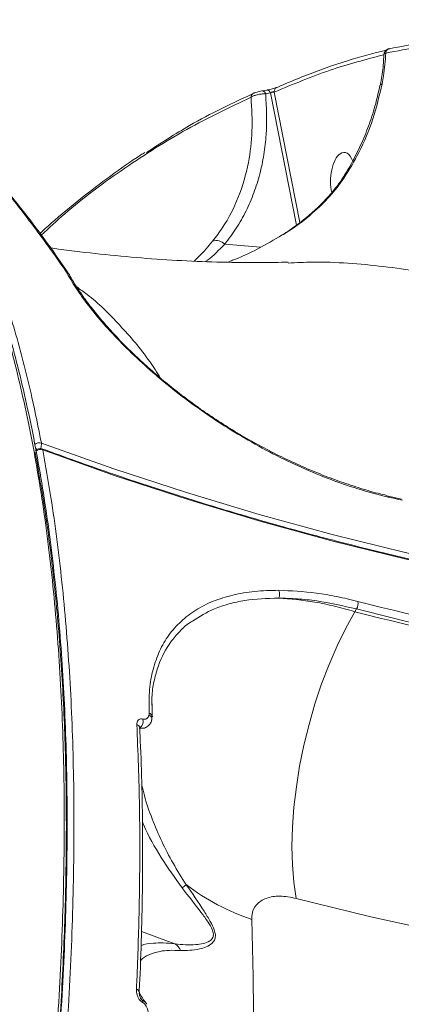
# Model space of a CAD drawing. Units: millimetres. Extents: x 683 to 19636, y -1395 to 11717.
# Drawn here: x 13785 to 13853, y 2036 to 2212 of the extents above; entities that cross this region are included whole.
import ezdxf

# ---------------------------------------------------------------- set-up
doc = ezdxf.new("R2010")
doc.units = ezdxf.units.MM
doc.layers.add('DiKom', color=7, linetype='Continuous')

msp = doc.modelspace()

# ---------------------------------------------------------------- linework, layer by layer
at = {"layer": 'DiKom', "color": 7, "linetype": 'Continuous', "lineweight": 15}
for p, q in [((13828.69, 2199.48), (13827.87, 2199.35)), ((13829.31, 2198.97), (13828.48, 2198.84)), ((13833.96, 2175.38), (13829.31, 2198.97)), ((13829.98, 2199.11), (13834.57, 2175.85)), ((13821.16, 2171.99), (13827.54, 2171.45)), ((13792.67, 2167.34), (13792.65, 2167.36)), ((13792.79, 2167.15), (13792.67, 2167.34)), ((13793.26, 2166.75), (13793.23, 2166.8)), ((13850.11, 2127.07), (13850.13, 2127.07)), ((13852.7, 2126.48), (13850.13, 2127.07)), ((13844.7, 2106.89), (13844.38, 2106.4)), ((13807.64, 2087.94), (13807.66, 2088.29)), ((13806.36, 2085.6), (13805.87, 2085.63)), ((13806.01, 2085.57), (13806.08, 2085.57)), ((13812.28, 2047.13), (13806.3, 2049.35)), ((13806.14, 2037.43), (13806.48, 2037.03))]:
    msp.add_line(p, q, dxfattribs=at)
at = {"layer": 'DiKom', "color": 7, "linetype": 'Continuous', "lineweight": 15, "flags": 128}
for points in [[(13830.62, 2200.01), (13830.48, 2199.97), (13830.45, 2199.95)], [(13826.49, 2198.98), (13826.36, 2198.94), (13826.32, 2198.93)], [(13827.87, 2199.35), (13827.88, 2199.35), (13827.97, 2199.34), (13828.07, 2199.32), (13828.16, 2199.26), (13828.25, 2199.19), (13828.34, 2199.09), (13828.41, 2198.97), (13828.48, 2198.84)], [(13842.46, 2183.77), (13842.26, 2183.69), (13842.15, 2183.58)], [(13788.44, 2136.48), (13801.35, 2131.89), (13814.32, 2127.64), (13827.31, 2123.74), (13840.34, 2120.18), (13853.38, 2116.97), (13866.44, 2114.11), (13879.5, 2111.6), (13892.54, 2109.45), (13905.58, 2107.65), (13918.59, 2106.2), (13931.57, 2105.12), (13944.5, 2104.39), (13957.39, 2104.02), (13970.22, 2104), (13982.98, 2104.35), (13995.67, 2105.05), (14008.28, 2106.12), (14020.79, 2107.54), (14033.21, 2109.31), (14045.52, 2111.44), (14057.71, 2113.93)], [(14058.75, 2112.65), (14046.52, 2110.15), (14034.18, 2108.02), (14021.72, 2106.23), (14009.17, 2104.81), (13996.53, 2103.75), (13983.8, 2103.04), (13971, 2102.69), (13958.13, 2102.7), (13945.21, 2103.08), (13932.23, 2103.81), (13919.21, 2104.9), (13906.16, 2106.35), (13893.09, 2108.15), (13880, 2110.31), (13866.9, 2112.83), (13853.81, 2115.7), (13840.73, 2118.92), (13827.66, 2122.49), (13814.62, 2126.4), (13801.62, 2130.66), (13788.67, 2135.27)], [(13852.89, 2126.28), (13852.57, 2126.35), (13852.25, 2126.42), (13851.93, 2126.49), (13851.6, 2126.57), (13851.28, 2126.64), (13850.96, 2126.71), (13850.64, 2126.79), (13850.32, 2126.86)], [(13861.62, 2102.82), (13859.5, 2103.3), (13857.39, 2103.79), (13855.27, 2104.28), (13853.16, 2104.78), (13851.04, 2105.3), (13848.92, 2105.82), (13846.81, 2106.35), (13844.7, 2106.89)], [(13844.94, 2108.23), (13847.05, 2107.7), (13849.16, 2107.17), (13851.27, 2106.65), (13853.38, 2106.14), (13855.49, 2105.63), (13857.6, 2105.14), (13859.72, 2104.66), (13861.83, 2104.18)], [(13833.94, 2055.23), (13833.51, 2058.12), (13833.25, 2061.22), (13833.16, 2064.51), (13833.25, 2067.94), (13833.51, 2071.5), (13833.95, 2075.14), (13834.54, 2078.84), (13835.3, 2082.56), (13836.22, 2086.27), (13837.28, 2089.93), (13838.47, 2093.51), (13839.79, 2096.98), (13841.23, 2100.31), (13842.76, 2103.46), (13844.38, 2106.4)], [(13844.38, 2106.4), (13846.51, 2105.86), (13848.64, 2105.33), (13850.77, 2104.8), (13852.9, 2104.29), (13855.03, 2103.78), (13857.16, 2103.28), (13859.29, 2102.79), (13861.42, 2102.31)], [(13808.17, 2087.72), (13808.17, 2087.65), (13808.17, 2087.65)], [(14018.73, 2039.75), (14005.85, 2038.69), (13992.89, 2037.95), (13979.86, 2037.56), (13966.76, 2037.5), (13953.61, 2037.77), (13940.41, 2038.38), (13927.17, 2039.32), (13913.9, 2040.6), (13900.6, 2042.21), (13887.27, 2044.15), (13873.94, 2046.43), (13860.6, 2049.03), (13847.26, 2051.97), (13833.94, 2055.23)]]:
    msp.add_lwpolyline(points, dxfattribs=at)
at = {"layer": 'DiKom', "color": 7, "linetype": 'Continuous', "lineweight": 15}
for centre, radius, start, end in [((13850.78, 2206.04), 0.846, 102.6469, 177.1648), ((13849.3, 2200.25), 0.38, 94.0151, 155.719), ((13826.68, 2198.19), 0.819, 115.8617, 178.8414), ((13828.66, 2198.83), 0.657, 12.8073, 86.8603), ((13830.84, 2199.19), 0.863, 117.2019, 184.7497), ((13819.65, 2170.54), 2.09, 43.7734, 108.0775), ((13792.52, 2166.74), 0.639, 36.22, 77.8153), ((13792.55, 2166.73), 0.619, 36.2816, 78.5294), ((13792.6, 2166.45), 0.724, 29.2584, 74.744), ((13788.03, 2135.34), 1.21, 70.6492, 130.4162), ((13788.19, 2134.54), 1, 69.7492, 146.5654), ((13788.75, 2136.96), 1.93, 224.5088, 234.9259), ((13788.26, 2134.13), 1.21, 70.5256, 131.3268), ((13786.58, 2136.31), 1.86, 335.4771, 5.2465), ((13788.41, 2135.25), 0.254, 2.7716, 61.898), ((13850.05, 2126.8), 0.284, 13.5095, 72.104), ((13829.56, 2109.52), 1.41, 330.9533, 29.9354), ((13842.98, 2107.9), 1.99, 329.5827, 9.7224), ((13807.34, 2087.2), 0.8, 353.8846, 68.0295), ((13807.48, 2087.61), 0.699, 8.4209, 75.298), ((13805.31, 2085.58), 0.681, 6.0869, 76.0744), ((13805.09, 2086.85), 1.5, 307.1481, 15.0673), ((13806.87, 2066.38), 11.44, 305.7396, 310.4916), ((13838.44, 2089.1), 39.62, 232.4638, 251.6869), ((13805.26, 2038.42), 0.637, 4.9483, 78.6552), ((13805.99, 2036.84), 0.531, 341.3431, 20.7547)]:
    msp.add_arc(centre, radius, start, end, dxfattribs=at)
for start_param, end_param in [(3.497064, 5.321276), (2.32595, 3.497064)]:
    msp.add_ellipse((13842.23, 2183.73), major_axis=(-0.32, -4.64), ratio=0.464838, start_param=start_param, end_param=end_param, dxfattribs=at)
for points, knots in [([(13770.84, 1902.54), (13771.83, 1906.8), (13774.49, 1918.26), (13778.34, 1936.73), (13782.24, 1957.81), (13785.56, 1978.7), (13788.27, 1999.32), (13790.35, 2019.58), (13791.75, 2039.05), (13792.48, 2057.68), (13792.57, 2075.43), (13792.02, 2092.6), (13790.8, 2109.09), (13788.91, 2124.84), (13786.37, 2139.5), (13783.22, 2153.04), (13779.5, 2165.46), (13775.14, 2176.98), (13770.12, 2187.48), (13764.48, 2196.97), (13758.25, 2205.05), (13753.83, 2210.04), (13751.39, 2211.99), (13751.32, 2212.05)], [0, 0, 0, 0, 0.029685, 0.079969, 0.130294, 0.180578, 0.232325, 0.284112, 0.335858, 0.386142, 0.436467, 0.486752, 0.538497, 0.590285, 0.642031, 0.692315, 0.742638, 0.792923, 0.844667, 0.896455, 0.9482, 0.998485, 1, 1, 1, 1]), ([(13771.36, 1902.14), (13771.71, 1903.63), (13772.93, 1908.74), (13774.86, 1917.4), (13777.15, 1928.09), (13779.27, 1938.67), (13781.24, 1949.13), (13783.06, 1959.47), (13784.73, 1969.68), (13786.24, 1979.78), (13787.6, 1989.76), (13788.82, 1999.63), (13789.88, 2009.4), (13790.78, 2019.05), (13791.54, 2028.61), (13792.15, 2038.05), (13792.6, 2047.35), (13792.9, 2056.47), (13793.04, 2065.39), (13793.02, 2074.09), (13792.85, 2082.59), (13792.52, 2090.89), (13792.03, 2098.98), (13791.39, 2106.88), (13790.59, 2114.59), (13789.63, 2122.1), (13788.51, 2129.42), (13787.24, 2136.55), (13785.81, 2143.47), (13784.23, 2150.15), (13782.51, 2156.56), (13780.64, 2162.7), (13778.63, 2168.58), (13776.48, 2174.19), (13774.18, 2179.54), (13771.74, 2184.63), (13769.15, 2189.45), (13766.42, 2194.02), (13763.54, 2198.33), (13760.51, 2202.38), (13757.33, 2206.15), (13754.37, 2209.34), (13752.4, 2211.14), (13751.59, 2211.88)], [0, 0, 0, 0, 0.010406, 0.035545, 0.060691, 0.085721, 0.110636, 0.135463, 0.160233, 0.184972, 0.20971, 0.234468, 0.259272, 0.284149, 0.309128, 0.334238, 0.359403, 0.384486, 0.409446, 0.434312, 0.459111, 0.483873, 0.508625, 0.533392, 0.558198, 0.583069, 0.608034, 0.633121, 0.658309, 0.683467, 0.708485, 0.7334, 0.758238, 0.783027, 0.807794, 0.832566, 0.857362, 0.882205, 0.907122, 0.932139, 0.957265, 0.98237, 1, 1, 1, 1]), ([(13752.67, 2211.58), (13754.18, 2210.23), (13757.7, 2207.11), (13762.71, 2201.04), (13767.83, 2193.71), (13772.53, 2185.47), (13776.81, 2176.37), (13780.62, 2166.51), (13783.95, 2155.93), (13786.53, 2145.92), (13787.88, 2139.21), (13788.44, 2136.48)], [0, 0, 0, 0, 0.089418, 0.208067, 0.326854, 0.445644, 0.565557, 0.68547, 0.802363, 0.919523, 1, 1, 1, 1]), ([(13898.6, 2207.3), (13894.47, 2207.85), (13886.21, 2208.94), (13873.96, 2209.13), (13861.83, 2208.35), (13853.9, 2206.84), (13849.93, 2206.09)], [0, 0, 0, 0, 0.2486156, 0.4972308, 0.7486155, 1, 1, 1, 1]), ([(13850.59, 2206.87), (13854.52, 2207.62), (13862.37, 2209.12), (13874.48, 2209.92), (13886.79, 2209.75), (13895.15, 2208.65), (13899.33, 2208.1)], [0, 0, 0, 0, 0.2486156, 0.4972319, 0.7486154, 1, 1, 1, 1]), ([(13849.58, 2205.79), (13846.39, 2204.95), (13839.85, 2203.24), (13833.32, 2200.51), (13829.98, 2199.11)], [0, 0, 0, 0, 0.4879156, 1, 1, 1, 1]), ([(13830.62, 2200.01), (13830.94, 2200.15), (13832.54, 2200.85), (13836.69, 2202.56), (13842.83, 2204.77), (13847.68, 2206.03), (13849.99, 2206.62)], [0, 0, 0, 0, 0.049874, 0.249379, 0.643243, 1, 1, 1, 1]), ([(13849.59, 2205.91), (13849.55, 2205.24), (13849.46, 2203.52), (13849.22, 2201.7), (13848.98, 2200.54), (13848.95, 2200.4)], [0, 0, 0, 0, 0.3612074, 0.9236316, 1, 1, 1, 1]), ([(13849.93, 2206.09), (13849.83, 2204.72), (13849.69, 2202.89), (13849.36, 2201.09), (13849.28, 2200.63)], [0, 0, 0, 0, 0.746813, 1, 1, 1, 1]), ([(13850.66, 2206.89), (13850.6, 2206.87), (13850.49, 2206.85), (13850.39, 2206.83), (13850.29, 2206.79), (13850.15, 2206.74), (13849.94, 2206.61), (13849.73, 2206.35), (13849.62, 2206.08), (13849.63, 2205.93), (13849.63, 2205.9)], [0, 0, 0, 0, 0.1559829, 0.2952594, 0.3554719, 0.4265473, 0.5445667, 0.7563651, 0.9601132, 1, 1, 1, 1]), ([(13849.93, 2206.09), (13849.82, 2206.05), (13849.65, 2205.99), (13849.64, 2205.93), (13849.64, 2205.91)], [0, 0, 0, 0, 0.61251, 1, 1, 1, 1]), ([(13848.9, 2200.42), (13848.66, 2199.3), (13848.14, 2196.94), (13847.03, 2193.47), (13845.66, 2190.02), (13844.02, 2186.75), (13842.81, 2184.62), (13842.11, 2183.63), (13842.1, 2183.62)], [0, 0, 0, 0, 0.1841545, 0.3864743, 0.589776, 0.7936434, 0.9975802, 1, 1, 1, 1]), ([(13849.28, 2200.63), (13848.78, 2198.52), (13847.76, 2194.24), (13845.41, 2188.59), (13843.38, 2185.28), (13842.46, 2183.77)], [0, 0, 0, 0, 0.348158, 0.703131, 1, 1, 1, 1]), ([(13792.65, 2167.36), (13792.41, 2167.72), (13791.17, 2169.5), (13787.93, 2174.03), (13782.84, 2180.71), (13777.04, 2187.62), (13771.6, 2193.6), (13768.23, 2196.95), (13766.54, 2198.63)], [0, 0, 0, 0, 0.0299892, 0.1499483, 0.390054, 0.6301624, 0.8150825, 1, 1, 1, 1]), ([(13793.04, 2167.12), (13791.94, 2168.71), (13789.39, 2172.38), (13785.28, 2177.81), (13780.72, 2183.49), (13776.06, 2188.89), (13771.43, 2193.91), (13768.31, 2196.98), (13766.82, 2198.46)], [0, 0, 0, 0, 0.13345, 0.308772, 0.484371, 0.660432, 0.837135, 1, 1, 1, 1]), ([(13807.21, 2188.34), (13809.75, 2190), (13816, 2194.09), (13822.58, 2197.16), (13826.49, 2198.98)], [0, 0, 0, 0, 0.4061, 1, 1, 1, 1]), ([(13828.48, 2198.84), (13828.59, 2196.38), (13828.77, 2192.68), (13828.19, 2187.96), (13827.47, 2184.46), (13826.41, 2181.1), (13825.01, 2177.86), (13823.3, 2174.78), (13821.88, 2172.92), (13821.16, 2171.99)], [0, 0, 0, 0, 0.2404004, 0.3636757, 0.4869567, 0.6133623, 0.7397593, 0.8698843, 1, 1, 1, 1]), ([(13828.48, 2198.84), (13828.27, 2198.83), (13827.87, 2198.82), (13827.19, 2198.71), (13826.56, 2198.55), (13826.12, 2198.37), (13825.93, 2198.25), (13825.86, 2198.21)], [0, 0, 0, 0, 0.222332, 0.44483, 0.663786, 0.880645, 1, 1, 1, 1]), ([(13827.86, 2199.34), (13827.83, 2199.34), (13827.67, 2199.31), (13827.34, 2199.24), (13826.91, 2199.13), (13826.56, 2199.03), (13826.39, 2198.95), (13826.33, 2198.92)], [0, 0, 0, 0, 0.071886, 0.329144, 0.570609, 0.829211, 1, 1, 1, 1]), ([(13830.45, 2199.95), (13830.44, 2199.95), (13830.42, 2199.94), (13830.28, 2199.89), (13830.03, 2199.8), (13829.65, 2199.69), (13829.22, 2199.58), (13828.88, 2199.51), (13828.74, 2199.49), (13828.7, 2199.48)], [0, 0, 0, 0, 0.029699, 0.156754, 0.324693, 0.518497, 0.722054, 0.928272, 1, 1, 1, 1]), ([(13829.98, 2199.11), (13829.95, 2199.12), (13829.89, 2199.15), (13829.76, 2199.15), (13829.66, 2199.13), (13829.57, 2199.11), (13829.5, 2199.08), (13829.4, 2199.04), (13829.35, 2199), (13829.31, 2198.97)], [0, 0, 0, 0, 0.206573, 0.404727, 0.539478, 0.590463, 0.729323, 0.785527, 1, 1, 1, 1]), ([(13825.86, 2198.21), (13822.02, 2196.38), (13814.33, 2192.74), (13803.24, 2185.66), (13794.57, 2179.32), (13789.77, 2174.88), (13788.4, 2173.61)], [0, 0, 0, 0, 0.292573, 0.585145, 0.88131, 1, 1, 1, 1]), ([(13819, 2172.53), (13819.61, 2173.33), (13821.43, 2175.72), (13823.77, 2180.32), (13825.47, 2186.17), (13826.2, 2192.19), (13825.98, 2196.19), (13825.86, 2198.21)], [0, 0, 0, 0, 0.116587, 0.350266, 0.589711, 0.793097, 1, 1, 1, 1]), ([(13806.9, 2188.35), (13806.67, 2188.21), (13804.59, 2186.91), (13800.75, 2184.18), (13795.4, 2180.12), (13791.21, 2176.68), (13788.84, 2174.52), (13788.17, 2173.91)], [0, 0, 0, 0, 0.035548, 0.319747, 0.603976, 0.889047, 1, 1, 1, 1]), ([(13842.1, 2183.62), (13841.91, 2183.32), (13841.29, 2182.38), (13839.99, 2180.81), (13838.2, 2178.9), (13836.1, 2176.99), (13833.71, 2175.14), (13831.93, 2173.91), (13830.92, 2173.34), (13830.85, 2173.29)], [0, 0, 0, 0, 0.074977, 0.23673, 0.40865, 0.591147, 0.78319, 0.983872, 1, 1, 1, 1]), ([(13842.46, 2183.77), (13841.64, 2182.66), (13840.01, 2180.44), (13836.43, 2177.1), (13833.36, 2174.68), (13831.21, 2173.5), (13830.86, 2173.31)], [0, 0, 0, 0, 0.274212, 0.548912, 0.927467, 1, 1, 1, 1]), ([(13815.68, 2168.96), (13816.01, 2169.26), (13817.07, 2170.22), (13818.21, 2171.59), (13819, 2172.53)], [0, 0, 0, 0, 0.313307, 1, 1, 1, 1]), ([(13821.16, 2171.99), (13820.14, 2170.94), (13818.98, 2169.75), (13817.9, 2168.97), (13817.77, 2168.88)], [0, 0, 0, 0, 0.8767211, 1, 1, 1, 1]), ([(13830.86, 2173.31), (13829.43, 2172.47), (13826.76, 2170.91), (13823.6, 2169.49), (13821.95, 2168.87), (13821.63, 2168.76)], [0, 0, 0, 0, 0.484431, 0.901833, 1, 1, 1, 1]), ([(13832.48, 2168.77), (13830.88, 2168.74), (13827.03, 2168.65), (13820.71, 2168.74), (13813.58, 2169.01), (13806.34, 2169.49), (13798.99, 2170.19), (13793.58, 2170.81), (13790.56, 2171.25), (13790.09, 2171.33)], [0, 0, 0, 0, 0.122472, 0.296102, 0.467344, 0.636445, 0.803624, 0.969087, 1, 1, 1, 1]), ([(13957.71, 2113.52), (13954.07, 2116.71), (13946.79, 2123.09), (13935.67, 2131.65), (13924.42, 2139.45), (13912.65, 2146.62), (13900.43, 2153.03), (13887.79, 2158.53), (13875.06, 2162.92), (13862.27, 2166.18), (13849.49, 2168.15), (13839.54, 2168.95), (13833.95, 2168.69), (13832.48, 2168.62)], [0, 0, 0, 0, 0.089066, 0.178131, 0.268082, 0.358035, 0.457474, 0.556991, 0.656429, 0.758799, 0.861254, 0.963622, 1, 1, 1, 1]), ([(13850.32, 2126.86), (13848.53, 2127.32), (13844.95, 2128.23), (13839.55, 2130.13), (13834.26, 2132.35), (13829.12, 2134.86), (13824.1, 2137.66), (13819.26, 2140.72), (13814.65, 2143.96), (13810.32, 2147.34), (13806.33, 2150.81), (13802.71, 2154.29), (13799.51, 2157.72), (13796.79, 2161.04), (13794.49, 2164.21), (13793.36, 2166.17), (13792.79, 2167.15)], [0, 0, 0, 0, 0.075107, 0.150216, 0.221283, 0.292578, 0.363646, 0.434771, 0.506124, 0.57725, 0.64834, 0.719661, 0.79075, 0.860429, 0.930322, 1, 1, 1, 1]), ([(13793.05, 2167.09), (13793.05, 2167.1), (13793.04, 2167.1), (13793.04, 2167.11), (13793.04, 2167.11)], [0, 0, 0, 0, 0.77997, 1, 1, 1, 1]), ([(13850.12, 2127.15), (13849.6, 2127.27), (13847.91, 2127.66), (13844.99, 2128.52), (13841.38, 2129.73), (13837.73, 2131.13), (13834.07, 2132.7), (13830.43, 2134.44), (13826.86, 2136.3), (13823.38, 2138.29), (13820.04, 2140.38), (13816.84, 2142.54), (13813.81, 2144.77), (13810.91, 2147.05), (13808.15, 2149.38), (13805.53, 2151.76), (13803.06, 2154.17), (13800.78, 2156.58), (13798.69, 2158.97), (13796.83, 2161.31), (13795.22, 2163.56), (13794.03, 2165.39), (13793.48, 2166.41), (13793.29, 2166.77)], [0, 0, 0, 0, 0.0226041, 0.0723642, 0.1226449, 0.1733027, 0.2241687, 0.2750236, 0.3256432, 0.375856, 0.4255309, 0.4745878, 0.5229914, 0.5713572, 0.6203107, 0.6699251, 0.7201, 0.7707039, 0.8215633, 0.8724632, 0.923157, 0.973455, 1, 1, 1, 1]), ([(13794.73, 2164.36), (13795.35, 2163.92), (13798.08, 2162.03), (13802.44, 2157.6), (13806.81, 2152.63), (13809.04, 2149.11), (13809.66, 2148.13)], [0, 0, 0, 0, 0.110285, 0.483405, 0.856255, 1, 1, 1, 1]), ([(13788.67, 2135.27), (13789.17, 2132.45), (13790.51, 2124.88), (13792.19, 2111.78), (13793.53, 2095.8), (13794.24, 2078.82), (13794.3, 2060.9), (13793.68, 2042.05), (13792.4, 2022.7), (13790.49, 2002.93), (13787.97, 1982.81), (13784.8, 1962.03), (13780.97, 1940.63), (13776.47, 1918.67), (13771.41, 1896.63), (13765.81, 1874.59), (13759.72, 1852.62), (13753.03, 1830.38), (13745.74, 1807.91), (13737.87, 1785.31), (13729.59, 1763.06), (13720.94, 1741.24), (13711.96, 1719.9), (13702.5, 1698.69), (13692.58, 1677.7), (13682.23, 1657.01), (13671.66, 1637.06), (13660.93, 1617.92), (13650.08, 1599.61), (13638.92, 1581.83), (13627.49, 1564.68), (13615.81, 1548.22), (13604.65, 1533.48), (13594.05, 1520.34), (13584.03, 1508.67), (13573.98, 1497.71), (13563.93, 1487.5), (13553.99, 1478.14), (13544.2, 1469.69), (13535.58, 1462.86), (13530.24, 1459.05), (13528.06, 1457.5)], [0, 0, 0, 0, 0.015652, 0.042168, 0.068704, 0.09522, 0.122506, 0.149814, 0.1771, 0.203616, 0.230153, 0.256669, 0.283955, 0.311263, 0.338549, 0.365065, 0.391601, 0.418117, 0.445403, 0.472712, 0.499998, 0.526513, 0.55305, 0.579566, 0.606852, 0.63416, 0.661446, 0.687962, 0.714498, 0.741014, 0.7683, 0.795608, 0.822894, 0.845972, 0.869078, 0.892183, 0.915507, 0.938831, 0.961564, 0.984349, 1, 1, 1, 1]), ([(14058.29, 2112.88), (14056.34, 2112.46), (14050.7, 2111.25), (14041.29, 2109.46), (14030.02, 2107.63), (14018.66, 2106.09), (14007.22, 2104.85), (13995.7, 2103.91), (13984.12, 2103.26), (13972.47, 2102.91), (13960.77, 2102.86), (13949.02, 2103.11), (13937.22, 2103.66), (13925.39, 2104.51), (13913.53, 2105.65), (13901.64, 2107.09), (13889.73, 2108.82), (13877.81, 2110.85), (13865.89, 2113.18), (13853.97, 2115.8), (13842.06, 2118.7), (13830.17, 2121.9), (13818.29, 2125.39), (13806.44, 2129.16), (13796.53, 2132.56), (13790.57, 2134.73), (13788.53, 2135.48)], [0, 0, 0, 0, 0.022816, 0.066219, 0.109621, 0.153023, 0.196423, 0.239823, 0.283223, 0.326621, 0.370019, 0.413416, 0.456812, 0.500208, 0.543604, 0.586998, 0.630392, 0.673785, 0.717178, 0.76057, 0.803962, 0.847353, 0.890744, 0.934135, 0.977525, 1, 1, 1, 1]), ([(13771.24, 1902.14), (13772.49, 1907.47), (13775.43, 1920.01), (13779.38, 1939.46), (13783.23, 1960.64), (13786.46, 1981.6), (13789.08, 2002.27), (13790.9, 2021.02), (13792.07, 2037.92), (13792.72, 2053.08), (13792.95, 2067.78), (13792.75, 2082.15), (13792.1, 2096.15), (13790.97, 2109.71), (13789.43, 2122.7), (13788.02, 2130.81), (13787.32, 2134.86)], [0, 0, 0, 0, 0.059225, 0.139229, 0.219174, 0.301439, 0.383772, 0.466038, 0.531597, 0.597224, 0.662852, 0.72841, 0.79627, 0.864205, 0.932141, 1, 1, 1, 1]), ([(13807.66, 2088.29), (13807.64, 2089.72), (13807.62, 2092.48), (13808.3, 2096.16), (13809.44, 2099.41), (13811.11, 2102.28), (13813.28, 2104.73), (13815.93, 2106.75), (13819.03, 2108.33), (13822.57, 2109.43), (13826.46, 2110.11), (13829.35, 2110.19), (13830.79, 2110.22)], [0, 0, 0, 0, 0.107079, 0.205969, 0.305184, 0.404076, 0.503334, 0.602917, 0.70218, 0.801347, 0.900835, 1, 1, 1, 1]), ([(13830.8, 2108.83), (13828.72, 2108.76), (13825.58, 2108.64), (13821.89, 2107.81), (13818.61, 2106.76), (13816.65, 2105.51), (13815.4, 2104.72)], [0, 0, 0, 0, 0.340764, 0.516252, 0.691738, 1, 1, 1, 1]), ([(13830.79, 2110.22), (13833, 2110.12), (13836.34, 2109.97), (13841.17, 2109.14), (13843.68, 2108.54), (13844.94, 2108.23)], [0, 0, 0, 0, 0.492768, 0.746381, 1, 1, 1, 1]), ([(13830.8, 2108.83), (13832.92, 2108.66), (13836.13, 2108.4), (13840.76, 2107.42), (13843.18, 2106.74), (13844.38, 2106.4)], [0, 0, 0, 0, 0.492782, 0.746396, 1, 1, 1, 1]), ([(13844.7, 2106.89), (13842.31, 2107.42), (13838.68, 2108.24), (13834.1, 2108.74), (13831.9, 2108.8), (13830.8, 2108.83)], [0, 0, 0, 0, 0.492807, 0.746405, 1, 1, 1, 1]), ([(13815.4, 2104.72), (13815.26, 2104.64), (13814.36, 2104.16), (13813.12, 2102.88), (13811, 2100.48), (13809.49, 2097.56), (13808.56, 2094.26), (13808.14, 2091.92), (13808.14, 2090.33), (13808.14, 2089.72)], [0, 0, 0, 0, 0.0274725, 0.1761495, 0.3248203, 0.6121119, 0.7601302, 0.9081408, 1, 1, 1, 1]), ([(13808.24, 2087.65), (13808.22, 2087.85), (13808.15, 2088.65), (13808.19, 2089.4), (13808.22, 2089.97)], [0, 0, 0, 0, 0.241737, 1, 1, 1, 1]), ([(13806.53, 2087.23), (13806.66, 2087.22), (13806.92, 2087.19), (13807.26, 2087.31), (13807.52, 2087.56), (13807.6, 2087.82), (13807.64, 2087.94)], [0, 0, 0, 0, 0.209687, 0.41816, 0.729894, 1, 1, 1, 1]), ([(13808.1, 2086.97), (13808.13, 2087.11), (13808.19, 2087.35), (13808.16, 2087.6), (13808.14, 2087.71)], [0, 0, 0, 0, 0.552601, 1, 1, 1, 1]), ([(13805.39, 2039.05), (13805.41, 2039.58), (13805.54, 2042.24), (13805.8, 2049.11), (13806.02, 2059.47), (13806, 2072.64), (13805.66, 2081.38), (13805.47, 2086.24)], [0, 0, 0, 0, 0.032153, 0.16079, 0.418284, 0.675772, 1, 1, 1, 1]), ([(13805.47, 2086.24), (13805.47, 2086.29), (13805.46, 2086.53), (13805.56, 2086.88), (13805.83, 2087.16), (13806.16, 2087.28), (13806.41, 2087.25), (13806.53, 2087.23)], [0, 0, 0, 0, 0.084337, 0.402656, 0.651823, 0.825469, 1, 1, 1, 1]), ([(13806.36, 2085.62), (13806.45, 2085.61), (13806.81, 2085.58), (13807.36, 2085.86), (13807.85, 2086.36), (13808.09, 2086.81), (13808.11, 2087.08), (13808.12, 2087.12)], [0, 0, 0, 0, 0.106102, 0.396484, 0.672944, 0.95097, 1, 1, 1, 1]), ([(13805.88, 2038.47), (13805.92, 2039.21), (13806.12, 2043.04), (13806.34, 2049.81), (13806.51, 2058.75), (13806.52, 2067.49), (13806.36, 2076.02), (13806.17, 2082.07), (13805.99, 2085.22), (13805.97, 2085.65)], [0, 0, 0, 0, 0.0440158, 0.2301187, 0.4157981, 0.6008553, 0.785474, 0.970482, 1, 1, 1, 1]), ([(13805.99, 2085.65), (13805.99, 2085.7), (13805.99, 2085.78), (13805.98, 2085.75), (13805.98, 2085.75)], [0, 0, 0, 0, 0.651739, 1, 1, 1, 1]), ([(13806.01, 2085.58), (13806.04, 2085.59), (13806.14, 2085.59), (13806.26, 2085.59), (13806.34, 2085.59)], [0, 0, 0, 0, 0.369607, 1, 1, 1, 1]), ([(13806.35, 2075.45), (13806.5, 2074.83), (13806.94, 2072.91), (13808.12, 2069.5), (13809.85, 2065.44), (13811.88, 2061.48), (13813.5, 2058.94), (13814.3, 2057.68)], [0, 0, 0, 0, 0.109395, 0.341613, 0.560639, 0.780633, 1, 1, 1, 1]), ([(13813.56, 2057.1), (13812.28, 2058.88), (13809.69, 2062.51), (13807.43, 2066.57), (13806.55, 2068.68), (13806.47, 2068.87)], [0, 0, 0, 0, 0.470358, 0.952858, 1, 1, 1, 1]), ([(13814.3, 2057.68), (13815.37, 2056.1), (13816.85, 2053.91), (13818.56, 2051.23), (13819.28, 2049.79), (13819.54, 2048.7), (13819.43, 2047.85), (13818.86, 2047.09), (13817.86, 2046.55), (13815.91, 2045.95), (13814.38, 2045.94), (13813.25, 2045.93)], [0, 0, 0, 0, 0.231131, 0.319688, 0.39143, 0.436717, 0.482245, 0.545689, 0.638837, 0.734213, 1, 1, 1, 1]), ([(13812.3, 2047.12), (13812.3, 2047.12), (13813.5, 2046.99), (13815.2, 2046.84), (13817.33, 2047.15), (13818.41, 2047.51), (13819.06, 2048.11), (13819.19, 2048.85), (13818.91, 2049.83), (13818.13, 2051.15), (13816.29, 2053.62), (13814.71, 2055.63), (13813.56, 2057.1)], [0, 0, 0, 0, 0.000318, 0.274238, 0.368238, 0.4635, 0.523505, 0.564834, 0.606158, 0.674702, 0.762998, 1, 1, 1, 1]), ([(13833.94, 2055.23), (13832.94, 2055.42), (13830.97, 2055.79), (13828.49, 2055.37), (13826.72, 2054.24), (13826.02, 2052.78), (13826, 2051.77), (13825.99, 2051.48)], [0, 0, 0, 0, 0.238522, 0.471346, 0.696812, 0.915987, 1, 1, 1, 1]), ([(13825.99, 2051.48), (13826.12, 2046.97), (13826.37, 2037.92), (13826.17, 2023.66), (13825.56, 2008.93), (13824.49, 1993.52), (13822.93, 1977.44), (13820.87, 1960.71), (13818.34, 1943.6), (13815.24, 1925.56), (13811.51, 1906.59), (13807.11, 1886.69), (13802.16, 1866.53), (13796.7, 1846.19), (13790.74, 1825.78), (13784.32, 1805.38), (13777.41, 1785.03), (13770.07, 1764.76), (13762.29, 1744.61), (13754.11, 1724.67), (13745.58, 1705.04), (13736.72, 1685.8), (13727.55, 1666.98), (13718.08, 1648.62), (13708.33, 1630.74), (13698.37, 1613.44), (13688.22, 1596.79), (13677.73, 1580.55), (13666.91, 1564.83), (13655.78, 1549.69), (13644.58, 1535.45), (13633.33, 1522.21), (13622.07, 1509.9), (13614.62, 1502.61), (13610.89, 1498.96)], [0, 0, 0, 0, 0.027767, 0.055567, 0.083366, 0.111132, 0.140038, 0.16898, 0.197923, 0.226828, 0.258638, 0.290548, 0.32251, 0.354472, 0.386382, 0.418192, 0.449896, 0.4817, 0.513556, 0.545411, 0.577216, 0.608919, 0.640548, 0.672276, 0.704055, 0.735835, 0.767563, 0.799191, 0.832594, 0.866026, 0.89943, 0.932943, 0.966486, 1, 1, 1, 1]), ([(13806.21, 2046.8), (13806.24, 2046.82), (13806.75, 2047.08), (13808.08, 2047.24), (13810.1, 2047.33), (13811.56, 2047.2), (13812.28, 2047.13)], [0, 0, 0, 0, 0.024494, 0.456468, 0.728312, 1, 1, 1, 1]), ([(13812.28, 2047.13), (13812.29, 2047.13), (13812.29, 2047.13), (13812.29, 2047.13), (13812.3, 2047.12), (13812.3, 2047.12)], [0, 0, 0, 0, 0.384851, 0.785667, 1, 1, 1, 1]), ([(13812.3, 2047.12), (13812.5, 2046.97), (13812.87, 2046.7), (13813.14, 2046.22), (13813.24, 2045.97), (13813.25, 2045.93)], [0, 0, 0, 0, 0.499464, 0.92056, 1, 1, 1, 1]), ([(13813.25, 2045.93), (13812.57, 2045.95), (13811.2, 2046), (13809.26, 2045.77), (13807.53, 2045.22), (13806.46, 2044.59), (13806.15, 2044.14), (13806.12, 2044.09)], [0, 0, 0, 0, 0.184752, 0.369627, 0.665867, 0.963115, 1, 1, 1, 1]), ([(13806.49, 2036.67), (13806.44, 2036.69), (13806.29, 2036.78), (13806.03, 2037.02), (13805.73, 2037.44), (13805.43, 2038.15), (13805.4, 2038.69), (13805.39, 2039.05)], [0, 0, 0, 0, 0.0555141, 0.1783497, 0.3494395, 0.5728024, 1, 1, 1, 1]), ([(13806.3, 2037.19), (13806.3, 2037.19), (13806.25, 2037.24), (13806.16, 2037.37), (13806.01, 2037.67), (13805.9, 2038.08), (13805.91, 2038.35), (13805.92, 2038.48)], [0, 0, 0, 0, 0.0082428, 0.1072414, 0.300011, 0.644492, 1, 1, 1, 1]), ([(13807.06, 2036.6), (13807.02, 2036.66), (13806.6, 2037.2), (13806.22, 2037.81), (13805.97, 2038.29), (13805.92, 2038.39)], [0, 0, 0, 0, 0.0846359, 0.7971894, 1, 1, 1, 1]), ([(13806.3, 2037.19), (13806.3, 2037.18), (13806.34, 2037.14), (13806.4, 2037.08), (13806.47, 2037.04), (13806.48, 2037.03)], [0, 0, 0, 0, 0.124398, 0.771574, 1, 1, 1, 1]), ([(13806.48, 2037.03), (13806.56, 2036.99), (13806.78, 2036.86), (13807.07, 2036.64), (13807.23, 2036.41), (13807.28, 2036.33)], [0, 0, 0, 0, 0.23158, 0.750168, 1, 1, 1, 1]), ([(13807.5, 2034.46), (13807.49, 2034.8), (13807.47, 2035.31), (13807.19, 2035.97), (13806.92, 2036.35), (13806.68, 2036.57), (13806.53, 2036.64), (13806.49, 2036.67)], [0, 0, 0, 0, 0.438568, 0.648621, 0.819147, 0.945172, 1, 1, 1, 1])]:
    msp.add_open_spline(points, degree=3, knots=knots, dxfattribs=at)

doc.saveas('drawing.dxf')
